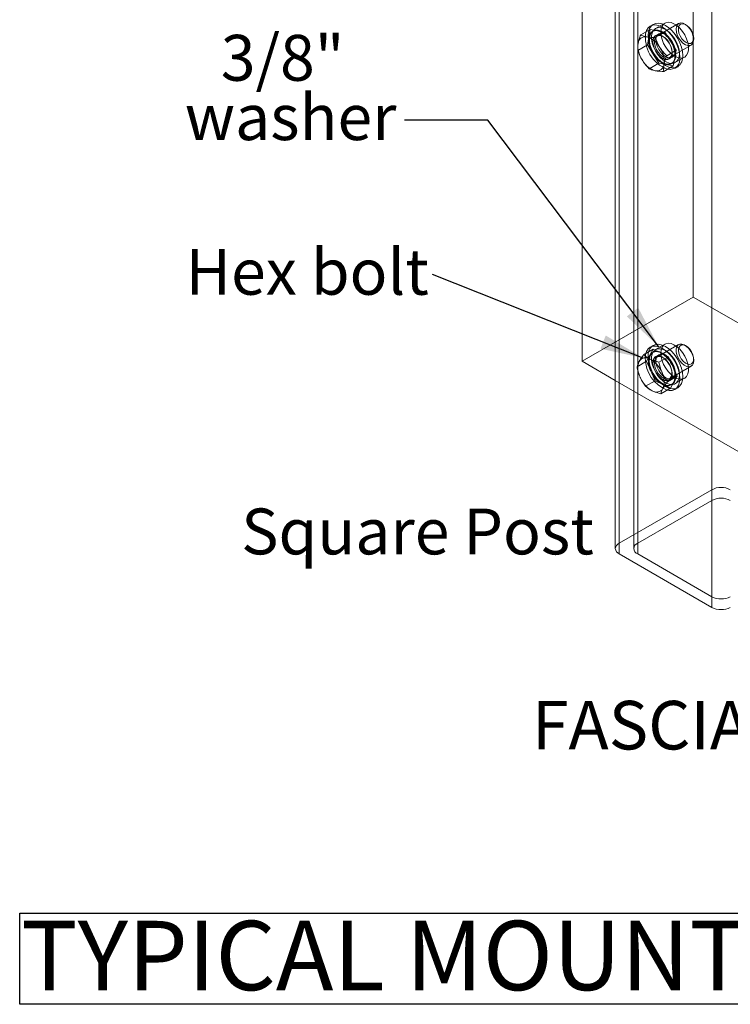
# Model space of a CAD drawing. Units: inches. Extents: x 0.03 to 2.74, y 0.01 to 1.91.
# Drawn here: x 2.01 to 2.19, y 0.95 to 1.19 of the extents above; entities that cross this region are included whole.
import ezdxf
from ezdxf.lldxf.tags import DXFTag

# ---------------------------------------------------------------- set-up
doc = ezdxf.new("R2010")
doc.units = ezdxf.units.IN
doc.header["$MEASUREMENT"] = 0
doc.layers.add('SLD-0_0', color=7, linetype='Continuous')
doc.styles.add('SLDTEXTSTYLE0', font='TXT', dxfattribs={"width": 0.75})
tags = doc.linetypes.add('HIDDEN', pattern=[0.0062499999999999995, 0.004166666666666667, -0.002083333333333333]).pattern_tags.tags
tags[6:7] = [DXFTag(74, 4), DXFTag(75, 0), DXFTag(340, '0'), DXFTag(46, 1.0), DXFTag(50, 0.0), DXFTag(44, 0.0), DXFTag(45, 0.0)]
tags[4:5] = [DXFTag(74, 4), DXFTag(75, 0), DXFTag(340, '0'), DXFTag(46, 1.0), DXFTag(50, 0.0), DXFTag(44, 0.0), DXFTag(45, 0.0)]
doc.dimstyles.new('SLDDIMSTYLE0', dxfattribs={"dimtxt": 0.18, "dimasz": 0.01083333333333333, "dimexe": 0, "dimexo": 0.0625, "dimgap": 0, "dimtad": 0, "dimtih": 1, "dimtoh": 1, "dimdec": 0, "dimrnd": 1e-09, "dimzin": 0, "dimdsep": 46, "dimtxsty": 'Standard', "dimsah": 1, "dimcen": 0.09, "dimadec": 0, "dimazin": 0, "dimtfac": 0.01083333333333333, "dimtdec": 0, "dimtofl": 0, "dimtmove": 0, "dimatfit": 3, "dimfxl": 1, "dimfrac": 2, "dimtolj": 1, "dimtzin": 0, "dimarcsym": 0})

# ---------------------------------------------------------------- blocks, each defined once
blk = doc.blocks.new('SW_NOTE_0')
at = {"layer": 'SLD-0_0', "color": 0}
for p, q in [((-0.0003429570815101335, 0.001483589994888678), (-0.0003429570815101335, 0.02429156787465907)), ((-0.0003429570815101335, 0.02429156787465907), (0.3254017526372615, 0.02429156787465907)), ((0.3254017526372615, 0.02429156787465907), (0.3254017526372615, 0.001483589994888678)), ((0.3254017526372615, 0.001483589994888678), (-0.0003429570815101335, 0.001483589994888678))]:
    blk.add_line(p, q, dxfattribs=at)
at = {"layer": 'SLD-0_0', "color": 0, "insert": (0, 0.02237964825993), "char_height": 0.01736111111111111, "attachment_point": 1, "style": 'SLDTEXTSTYLE0'}
blk.add_mtext('TYPICAL MOUNTING OPTIONS', dxfattribs=at)
blk = doc.blocks.new('SW_NOTE_39')
at = {"layer": 'SLD-0_0', "color": 0, "char_height": 0.01148293963254593, "attachment_point": 2, "style": 'SLDTEXTSTYLE0'}
for s, insert in [('3/8"', (-0.03054550152224777, 0.02133795724417295)), ('washer', (-0.02853598848964715, 0.006489878076006095))]:
    blk.add_mtext(s, dxfattribs=dict(at, insert=insert))
blk = doc.blocks.new('SW_NOTE_40')
at = {"layer": 'SLD-0_0', "color": 0, "insert": (-0.06187354588186331, 0.0063763239375682), "char_height": 0.01148293963254593, "attachment_point": 1, "style": 'SLDTEXTSTYLE0'}
blk.add_mtext('Hex bolt', dxfattribs=at)

msp = doc.modelspace()

# ---------------------------------------------------------------- linework, layer by layer
at = {"color": 7, "linetype": 'HIDDEN', "lineweight": 0}
for p, q in [((2.185374590259054, 1.37123806230824), (2.185374590259054, 1.076554698438711)), ((2.162175548881543, 1.063162176919309), (2.162175548881543, 1.357845540788838)), ((2.165854421399783, 1.356506288636898), (2.165854421399783, 1.061822924767369)), ((2.166815357157045, 1.060483672615429), (2.166815357157045, 1.355167036484958)), ((2.166815357157045, 1.355167036484958), (2.166815357157045, 1.063162176919309)), ((2.185374590259054, 1.344453019269437), (2.185374590259054, 1.049769655399908)), ((2.185374590259054, 1.07387619413483), (2.185374590259054, 1.344453019269437)), ((2.180734781983552, 1.124767775908556), (2.180734781983552, 1.33908294963185)), ((2.173634543755698, 1.193335699072821), (2.171314639617946, 1.191996446920881)), ((2.177070520137307, 1.193245159991838), (2.171647011125606, 1.190114234882998)), ((2.178925475597523, 1.192921488207781), (2.178633252296858, 1.193090239973341)), ((2.16960680976356, 1.189819361449731), (2.169976795418383, 1.191771904608213)), ((2.170691131084463, 1.191361776679563), (2.170514354389167, 1.191259725665585)), ((2.172083540380923, 1.190664527417175), (2.171341078260677, 1.190235913158468)), ((2.169236824108738, 1.18786681829125), (2.16960680976356, 1.189819361449731)), ((2.180842601848259, 1.189263119622175), (2.180842601848259, 1.189600568308395)), ((2.169236824108738, 1.18786681829125), (2.166845600018928, 1.186486394007359)), ((2.170676341776925, 1.185582731067194), (2.169236824108738, 1.18786681829125)), ((2.172115859445111, 1.183298643843139), (2.170676341776925, 1.185582731067194)), ((2.174771757165094, 1.184701429493118), (2.180195266176794, 1.187832354601958)), ((2.172115859445111, 1.183298643843139), (2.169724635355301, 1.181918219559248)), ((2.173925362768121, 1.182967099777565), (2.172115859445111, 1.183298643843139)), ((2.174724136639429, 1.184375649189692), (2.175466598759675, 1.184804263448399)), ((2.175197307120346, 1.183147734654619), (2.175374083815643, 1.183249785668597)), ((2.176235499522651, 1.183472343944693), (2.178555403660403, 1.184811596096633)), ((2.17573486609113, 1.182635555711991), (2.173925362768121, 1.182967099777565)), ((2.180734781983552, 1.124767775908556), (2.152895932330539, 1.108696750085274)), ((2.254971714391589, 1.081911707046471), (2.180734781983552, 1.124767775908556)), ((2.169875205460838, 1.110222713320115), (2.170708407799771, 1.111728907021019)), ((2.173634543755698, 1.112967508926586), (2.171314639617946, 1.111628256774646)), ((2.177070520137307, 1.112876969845602), (2.171647011125606, 1.109746044736762)), ((2.178925475597523, 1.112553298061545), (2.178633252296858, 1.112722049827106)), ((2.169042003121905, 1.108716519619212), (2.169875205460838, 1.110222713320115)), ((2.170691131084463, 1.110993586533328), (2.170514354389167, 1.11089153551935)), ((2.172083540380923, 1.11029633727094), (2.171341078260677, 1.109867723012233)), ((2.180842601848259, 1.10889492947594), (2.180842601848259, 1.10923237816216)), ((2.169042003121905, 1.108716519619212), (2.166650779032095, 1.107336095335321)), ((2.170115714599398, 1.106269836115636), (2.169042003121905, 1.108716519619212)), ((2.174771757165094, 1.104333239346883), (2.180195266176794, 1.107464164455723)), ((2.171189426076891, 1.103823152612059), (2.170115714599398, 1.106269836115636)), ((2.174724136639429, 1.104007459043457), (2.175466598759675, 1.104436073302164)), ((2.176235499522651, 1.103104153798458), (2.178555403660403, 1.104443405950398)), ((2.161214613124281, 1.103894477882284), (2.21417437566933, 1.073321457730059)), ((2.171189426076891, 1.103823152612059), (2.168798201987081, 1.102442728328169)), ((2.173096339893317, 1.102882662809387), (2.171189426076891, 1.103823152612059)), ((2.175003253709742, 1.101942173006715), (2.173096339893317, 1.102882662809387)), ((2.175197307120346, 1.102779544508384), (2.175374083815643, 1.102881595522362)), ((2.185374590259054, 1.076554698438711), (2.162175548881543, 1.063162176919309)), ((2.185374590259054, 1.07387619413483), (2.166815357157045, 1.063162176919309)), ((2.166815357157045, 1.060483672615429), (2.185374590259054, 1.049769655399908))]:
    msp.add_line(p, q, dxfattribs=at)
at = {"color": 7, "linetype": 'Continuous', "lineweight": 15}
for p, q in [((2.161214613124281, 1.356506288636898), (2.161214613124281, 1.061822924767369)), ((2.162175548881543, 1.355167036484958), (2.162175548881543, 1.060483672615429)), ((2.185374590259054, 1.047091151096028), (2.185374590259054, 1.341774514965557)), ((2.152895932330539, 1.108696750085274), (2.152895932330539, 1.312297906593047)), ((2.170716984779653, 1.193031727641016), (2.169974522659408, 1.192603113382309)), ((2.169976795418383, 1.191771904608213), (2.167585571328573, 1.190391480324323)), ((2.169976795418383, 1.191771904608213), (2.171786298741392, 1.19144036054264)), ((2.173595802064401, 1.191108816477066), (2.171204577974592, 1.189728392193176)), ((2.171786298741392, 1.19144036054264), (2.173595802064401, 1.191108816477066)), ((2.173595802064401, 1.191108816477066), (2.175035319732588, 1.188824729253011)), ((2.175035319732588, 1.188824729253011), (2.176474837400775, 1.186540642028955)), ((2.176474837400775, 1.186540642028955), (2.174083613310965, 1.185160217745065)), ((2.176474837400775, 1.186540642028955), (2.176104851745952, 1.184588098870473)), ((2.176104851745952, 1.184588098870473), (2.17573486609113, 1.182635555711991)), ((2.17573486609113, 1.182635555711991), (2.17334364200132, 1.181255131428101)), ((2.176090692240698, 1.182008448965852), (2.176833154360944, 1.182437063224558)), ((2.170708407799771, 1.111728907021019), (2.168317183709961, 1.110348482737129)), ((2.170716984779653, 1.11266353749478), (2.169974522659408, 1.112234923236073)), ((2.170708407799771, 1.111728907021019), (2.172615321616196, 1.110788417218347)), ((2.174522235432621, 1.109847927415675), (2.172131011342811, 1.108467503131785)), ((2.172615321616196, 1.110788417218347), (2.174522235432621, 1.109847927415675)), ((2.174522235432621, 1.109847927415675), (2.175595946910115, 1.107401243912099)), ((2.152895932330539, 1.108696750085274), (2.161214613124281, 1.103894477882284)), ((2.175595946910115, 1.107401243912099), (2.176669658387608, 1.104954560408523)), ((2.176669658387608, 1.104954560408523), (2.174278434297797, 1.103574136124632)), ((2.176669658387608, 1.104954560408523), (2.175836456048675, 1.103448366707619)), ((2.175003253709742, 1.101942173006715), (2.172612029619932, 1.100561748722825)), ((2.175836456048675, 1.103448366707619), (2.175003253709742, 1.101942173006715)), ((2.176090692240698, 1.101640258819616), (2.176833154360944, 1.102068873078323)), ((2.162175548881543, 1.060483672615429), (2.185374590259054, 1.047091151096028))]:
    msp.add_line(p, q, dxfattribs=at)
at = {"color": 7, "linetype": 'Continuous', "lineweight": 15, "flags": 128}
for points in [[(2.177357743928311, 1.184808933032089), (2.177274637643663, 1.185831289436419), (2.177028512517634, 1.186910309731322), (2.176628827000786, 1.188004527771988), (2.176090940783386, 1.189071893372758), (2.17543552453112, 1.19007138827218), (2.174687765523, 1.190964602441792), (2.17387639971836, 1.191717210161977), (2.173032607450053, 1.192300289140115), (2.172188815181746, 1.19269143197807), (2.171377449377106, 1.192875607275935), (2.170629690368986, 1.192845737280301), (2.169974274116719, 1.192602969878348), (2.16943638789932, 1.192156634485188), (2.169036702382473, 1.191523883519672), (2.168894354615567, 1.191147024833688)], [(2.178100206048557, 1.185237547290796), (2.178017099763909, 1.186259903695126), (2.177770974637879, 1.187338923990029), (2.177371289121032, 1.188433142030695), (2.176833402903632, 1.189500507631465), (2.176177986651366, 1.190500002530887), (2.175430227643246, 1.191393216700499), (2.174618861838606, 1.192145824420684), (2.173775069570299, 1.192728903398822), (2.172931277301992, 1.193120046236777), (2.172119911497352, 1.193304221534643), (2.171372152489231, 1.193274351539008), (2.170716984779653, 1.193031727641016)], [(2.171196925413088, 1.191548347760415), (2.171292476475606, 1.191563973293513), (2.171963075436689, 1.191542411556618)], [(2.171963075436689, 1.191542411556618), (2.172687305198898, 1.191308407481713), (2.172800396213056, 1.191254553755568)], [(2.168860252003148, 1.11066198938961), (2.169036702382473, 1.111155693373436), (2.16943638789932, 1.111788444338953), (2.169974274116719, 1.112234779732113), (2.170629690368986, 1.112477547134066), (2.171377449377106, 1.1125074171297), (2.172188815181746, 1.112323241831835), (2.173032607450053, 1.111932098993879), (2.17387639971836, 1.111349020015742), (2.174687765523, 1.110596412295557), (2.17543552453112, 1.109703198125945), (2.176090940783386, 1.108703703226523), (2.176628827000786, 1.107636337625753), (2.177028512517634, 1.106542119585087), (2.177274637643663, 1.105463099290183), (2.177357743928311, 1.104440742885854), (2.177274637643663, 1.103514338955372), (2.177028512517634, 1.102719488682254), (2.176628827000786, 1.102086737716737), (2.176090940783386, 1.101640402323577), (2.17543552453112, 1.101397634921624), (2.174687765523, 1.101367764925989), (2.174171339499535, 1.101461919155653)], [(2.170716984779653, 1.11266353749478), (2.171372152489232, 1.112906161392773), (2.172119911497352, 1.112936031388407), (2.172931277301992, 1.112751856090542), (2.173775069570299, 1.112360713252586), (2.174618861838606, 1.111777634274449), (2.175430227643246, 1.111025026554264), (2.176177986651366, 1.110131812384652), (2.176833402903632, 1.10913231748523), (2.177371289121032, 1.10806495188446), (2.177770974637879, 1.106970733843794), (2.178017099763909, 1.105891713548891), (2.178100206048557, 1.104869357144561), (2.178017099763909, 1.103942953214079), (2.177770974637879, 1.10314810294096), (2.177371289121032, 1.102515351975444), (2.176833402903632, 1.102069016582284), (2.176833154360944, 1.102068873078323)]]:
    msp.add_lwpolyline(points, dxfattribs=at)
at = {"color": 7, "linetype": 'HIDDEN', "lineweight": 0, "flags": 128}
for points in [[(2.170716984779653, 1.193031727641016), (2.170716736236966, 1.193031584137055), (2.170178850019566, 1.192585248743895), (2.169779164502719, 1.191952497778378), (2.169533039376689, 1.19115764750526), (2.169449933092041, 1.190231243574778), (2.169533039376689, 1.189208887170448), (2.169779164502719, 1.188129866875544), (2.170178850019566, 1.187035648834879), (2.170716736236966, 1.185968283234109), (2.171372152489232, 1.184968788334687), (2.172119911497352, 1.184075574165075), (2.172931277301992, 1.18332296644489), (2.173775069570299, 1.182739887466753), (2.174618861838606, 1.182348744628797), (2.175430227643246, 1.182164569330932), (2.176177986651366, 1.182194439326566), (2.176833154360944, 1.182437063224558)], [(2.172615117501423, 1.191082525812637), (2.172696474605743, 1.191899398616758), (2.172936741750926, 1.192584142443217), (2.173324684312302, 1.193104739431728), (2.173842162526867, 1.19343684704571), (2.174464979688445, 1.193564936302245), (2.175164013558771, 1.193483017890057), (2.175906578090989, 1.193194922223055), (2.176657951792874, 1.192714120334433), (2.177383001265219, 1.192063093986129), (2.17804782400053, 1.191272284446627), (2.178621333626602, 1.190378669091072), (2.179076713470729, 1.189424032380307), (2.17939267047752, 1.188453012065926), (2.179554430848497, 1.187511011978617), (2.179554430848497, 1.186642078995505), (2.17939267047752, 1.18588684345713), (2.179076713470729, 1.185280619337884), (2.178621333626602, 1.184851753003812), (2.17804782400053, 1.184620297768045), (2.177383001265219, 1.184597076220163), (2.176657951792874, 1.184783174173936), (2.175906578090989, 1.18516988989588), (2.175164013558771, 1.185739140988638), (2.174464979688445, 1.186464309903792), (2.173842162526867, 1.187311488548836), (2.173324684312302, 1.188241063791899), (2.172936741750926, 1.189209569727764), (2.172696474605743, 1.190171720095288), (2.172615117501423, 1.191082525812637)], [(2.179346548859918, 1.187711824212465), (2.179884308774378, 1.187713275259971), (2.180329256917347, 1.187924279384435), (2.180648393520563, 1.188329187375226), (2.180818049682117, 1.188897969058998), (2.180825642780633, 1.189588440500268), (2.18067060967073, 1.190349392590934), (2.180364448448941, 1.191124388995556), (2.17992986569249, 1.191855951776175), (2.17939909241634, 1.192489824268029), (2.178811493646257, 1.192978995048173), (2.178210648894932, 1.193287184557649), (2.17764112006889, 1.193391535790413), (2.177145146515736, 1.193284309492907), (2.176759512324982, 1.192973458149088), (2.176512818220394, 1.192482036181078), (2.176423360375161, 1.191846490108137), (2.17649777346842, 1.191113955475066), (2.176730538621463, 1.190338761024477), (2.177104392707717, 1.189578399382492), (2.177591608679875, 1.188889263093673), (2.178156051958144, 1.188322462243973), (2.178755860366733, 1.187920033859473), (2.179346548859918, 1.187711824212465)], [(2.179544426801843, 1.188254457571542), (2.180051802480016, 1.188265434377794), (2.180459071381508, 1.18849339780004), (2.180730045877152, 1.188918092287815), (2.180840648693859, 1.189501781872138), (2.18078105228599, 1.190192603171963), (2.18055655205592, 1.19092917368318), (2.180187095834294, 1.191646045883482), (2.179705511427735, 1.19227952253193), (2.179154589724163, 1.192773316448343), (2.178583282534623, 1.193083551876268), (2.178042353010043, 1.19318266303649), (2.177579865112514, 1.193061843467479), (2.177236912921326, 1.192731828518151), (2.177043969243686, 1.192221941465), (2.177018177972073, 1.191577488010301), (2.177161830774152, 1.190855730671641), (2.177462163468048, 1.190120800755941), (2.177892490175921, 1.189438000011396), (2.178414574481319, 1.188867998280582), (2.178982026902577, 1.188461442718693), (2.179544426801843, 1.188254457571542)], [(2.17596116324468, 1.18382980460567), (2.175822912866997, 1.1836354104154), (2.175356079952369, 1.183239550851281), (2.1747727384245, 1.183047589054647), (2.174102139463417, 1.183069150791543), (2.173377909701208, 1.183303154866447), (2.172636365042269, 1.183737867337927), (2.17191468963222, 1.184351489907463), (2.171249071289576, 1.185113252977154), (2.170672886897417, 1.185984958565838), (2.170215028747101, 1.186922895715375), (2.169898455758136, 1.187880032340602), (2.169739042222081, 1.188808373614475), (2.169744781799288, 1.189661368629107), (2.169915386683388, 1.190396244652667), (2.170242302033109, 1.19097615193276), (2.170709134947737, 1.191372011496879), (2.171196925413088, 1.191548347760415)], [(2.177254925776926, 1.185725517204877), (2.177173568672606, 1.186636322922227), (2.176933301527423, 1.18759847328975), (2.176545358966047, 1.188566979225615), (2.176027880751482, 1.189496554468678), (2.175405063589904, 1.190343733113722), (2.174706029719578, 1.191068902028876), (2.17396346518736, 1.191638153121635), (2.173212091485474, 1.192024868843578), (2.17248704201313, 1.192210966797351), (2.171822219277819, 1.192187745249469), (2.171248709651747, 1.191956290013702), (2.17079332980762, 1.19152742367963), (2.170477372800829, 1.190921199560384), (2.170315612429852, 1.190165964022009), (2.170315612429852, 1.189297031038898), (2.170477372800829, 1.188355030951589), (2.17079332980762, 1.187384010637207), (2.171248709651747, 1.186429373926443), (2.171822219277819, 1.185535758570887), (2.17248704201313, 1.184744949031385), (2.173212091485474, 1.184093922683081), (2.17396346518736, 1.183613120794459), (2.174706029719578, 1.183325025127457), (2.175405063589904, 1.18324310671527), (2.176027880751482, 1.183371195971804), (2.176545358966047, 1.183703303585786), (2.176933301527423, 1.184223900574297), (2.177173568672606, 1.184908644400757), (2.177254925776926, 1.185725517204877)], [(2.176167447513313, 1.18635330504362), (2.176085929211701, 1.187115385750511), (2.175846929644403, 1.187919650944286), (2.175466736236966, 1.188711291281102), (2.174971258541806, 1.189436357780252), (2.174394262545034, 1.190045438358049), (2.173775069570299, 1.190497025179667), (2.173155876595564, 1.190760343349497), (2.172578880598791, 1.190817448169419), (2.172083402903632, 1.190664448040325), (2.171703209496195, 1.190311769668168), (2.171464209928897, 1.189783447501182), (2.171382691627285, 1.189115485821954), (2.171464209928897, 1.188353405115063), (2.171703209496195, 1.187549139921288), (2.172083402903632, 1.186757499584472), (2.172578880598791, 1.186032433085322), (2.173155876595564, 1.185423352507526), (2.173775069570299, 1.184971765685907), (2.174394262545034, 1.184708447516077), (2.174971258541806, 1.184651342696155), (2.175466736236966, 1.184804342825249), (2.175846929644403, 1.185157021197406), (2.176085929211701, 1.185685343364392), (2.176167447513313, 1.18635330504362)], [(2.172800396213056, 1.191254553755568), (2.173428849857837, 1.190873695010233), (2.174098654702779, 1.190310938609859)], [(2.175424985393067, 1.185924690784913), (2.175343467091455, 1.186686771491804), (2.175104467524157, 1.187491036685579), (2.174724274116719, 1.188282677022395), (2.174228796421561, 1.189007743521546), (2.173651800424789, 1.189616824099342), (2.173032607450053, 1.19006841092096), (2.172413414475318, 1.19033172909079), (2.171836418478546, 1.190388833910712), (2.171340940783386, 1.190235833781618), (2.170960747375949, 1.189883155409461), (2.170721747808651, 1.189354833242475), (2.170640229507038, 1.188686871563247), (2.170721747808651, 1.187924790856357), (2.170960747375949, 1.187120525662581), (2.171340940783386, 1.186328885325765), (2.171836418478546, 1.185603818826615), (2.172413414475318, 1.184994738248819), (2.173032607450053, 1.1845431514272), (2.173651800424789, 1.18427983325737), (2.174228796421561, 1.184222728437448), (2.17472427411672, 1.184375728566542), (2.175104467524157, 1.184728406938699), (2.175343467091455, 1.185256729105685), (2.175424985393067, 1.185924690784913)], [(2.172261859290956, 1.190358868905268), (2.171703554015083, 1.190361944209326), (2.171235821534438, 1.19015674705308), (2.170890537044614, 1.189757261283625), (2.170691231112981, 1.189190711195966), (2.170651486109413, 1.18849570624231), (2.17077401059022, 1.187719609861698), (2.171050454714517, 1.186915311739909), (2.171461979272078, 1.186137623464778), (2.171980539544383, 1.185439543207064), (2.172570796505835, 1.184868643982698), (2.173192525119956, 1.184463831630365), (2.17380335560915, 1.184252693442892), (2.174361660885023, 1.184249618138834), (2.174829393365667, 1.18445481529508), (2.175174677855492, 1.184854301064536), (2.175373983787125, 1.185420851152194), (2.175413728790693, 1.186115856105851), (2.175291204309886, 1.186891952486463), (2.17501476018559, 1.187696250608251), (2.174603235628028, 1.188473938883382), (2.174084675355723, 1.189172019141097), (2.173494418394271, 1.189742918365463), (2.17287268978015, 1.190147730717795), (2.172261859290956, 1.190358868905268)], [(2.172495728442482, 1.190234765272491), (2.173086416935667, 1.190026555625483), (2.173686225344256, 1.189624127240983), (2.174250668622526, 1.189057326391283), (2.174737884594683, 1.188368190102464), (2.175111738680937, 1.187607828460479), (2.17534450383398, 1.18683263400989), (2.17541891692724, 1.186100099376819), (2.175329459082006, 1.185464553303878), (2.175082764977418, 1.184973131335868), (2.174697130786664, 1.184662279992049), (2.17420115723351, 1.184555053694543), (2.173631628407468, 1.184659404927307), (2.173030783656144, 1.184967594436783), (2.172443184886061, 1.185456765216927), (2.17191241160991, 1.186090637708781), (2.17147782885346, 1.1868222004894), (2.17117166763167, 1.187597196894022), (2.171016634521767, 1.188358148984688), (2.171024227620283, 1.189048620425958), (2.171193883781837, 1.18961740210973), (2.171513020385053, 1.190022310100521), (2.171957968528022, 1.190233314224985), (2.172495728442482, 1.190234765272491)], [(2.177254925776926, 1.105357327058642), (2.177173568672606, 1.106268132775991), (2.176933301527423, 1.107230283143515), (2.176545358966047, 1.10819878907938), (2.176027880751482, 1.109128364322443), (2.175405063589904, 1.109975542967487), (2.174706029719578, 1.110700711882641), (2.17396346518736, 1.1112699629754), (2.173212091485474, 1.111656678697343), (2.17248704201313, 1.111842776651116), (2.171822219277819, 1.111819555103234), (2.171248709651747, 1.111588099867467), (2.17079332980762, 1.111159233533395), (2.170477372800829, 1.110553009414148), (2.170315612429852, 1.109797773875774), (2.170315612429852, 1.108928840892662), (2.170477372800829, 1.107986840805353), (2.17079332980762, 1.107015820490972), (2.171248709651747, 1.106061183780207), (2.171822219277819, 1.105167568424652), (2.17248704201313, 1.10437675888515), (2.173212091485474, 1.103725732536846), (2.17396346518736, 1.103244930648224), (2.174706029719578, 1.102956834981222), (2.175405063589904, 1.102874916569034), (2.176027880751482, 1.103003005825569), (2.176545358966047, 1.103335113439551), (2.176933301527423, 1.103855710428062), (2.177173568672606, 1.104540454254521), (2.177254925776926, 1.105357327058642)], [(2.172615117501423, 1.110714335666402), (2.172696474605743, 1.111531208470522), (2.172936741750926, 1.112215952296982), (2.173324684312302, 1.112736549285493), (2.173842162526867, 1.113068656899475), (2.174464979688445, 1.113196746156009), (2.175164013558771, 1.113114827743822), (2.175906578090989, 1.11282673207682), (2.176657951792874, 1.112345930188197), (2.177383001265219, 1.111694903839894), (2.17804782400053, 1.110904094300392), (2.178621333626602, 1.110010478944836), (2.179076713470729, 1.109055842234072), (2.17939267047752, 1.10808482191969), (2.179554430848497, 1.107142821832381), (2.179554430848497, 1.106273888849269), (2.17939267047752, 1.105518653310895), (2.179076713470729, 1.104912429191649), (2.178621333626602, 1.104483562857577), (2.17804782400053, 1.10425210762181), (2.177383001265219, 1.104228886073928), (2.176657951792874, 1.104414984027701), (2.175906578090989, 1.104801699749644), (2.175164013558771, 1.105370950842403), (2.174464979688445, 1.106096119757557), (2.173842162526867, 1.106943298402601), (2.173324684312302, 1.107872873645664), (2.172936741750926, 1.108841379581529), (2.172696474605743, 1.109803529949053), (2.172615117501423, 1.110714335666402)], [(2.178472411080609, 1.112808163150094), (2.177883764261534, 1.113003609605974), (2.177350676905602, 1.112988942263251), (2.176912685663291, 1.112765248931635), (2.176602274341367, 1.112349119922204), (2.176442464727539, 1.111771417619924), (2.176445109169785, 1.111074987561742), (2.17661001154192, 1.110311480779118), (2.176924941789382, 1.109537523077309), (2.177366542976426, 1.108810515358436), (2.177902063563201, 1.108184376459171), (2.178491786437629, 1.107705544237275), (2.179091974551915, 1.107409531488136), (2.179658114699302, 1.107318292123188), (2.180148218854977, 1.107438592948739), (2.180525938235791, 1.107761511802896), (2.18076325912322, 1.108263099271501), (2.180842580512713, 1.10890615490662), (2.180758019499684, 1.109642986213577), (2.180515847587627, 1.110418945785117), (2.180134025559399, 1.111176484249595), (2.179640871408112, 1.11185941844461), (2.179072960121137, 1.112417098265134), (2.178472411080609, 1.112808163150094)], [(2.17878590831281, 1.112628021462345), (2.178228412794936, 1.112804347672894), (2.177732826675716, 1.112761642824207), (2.177343184956684, 1.112503701429497), (2.177094109014493, 1.112053442713642), (2.177007730339656, 1.111450874139472), (2.177091724056502, 1.110749536569132), (2.177338626954685, 1.110011746923516), (2.177726500628189, 1.109303061050372), (2.178220880798967, 1.108686448799547), (2.178777839619293, 1.108216698875484), (2.179347888853807, 1.107935550620401), (2.179880377126404, 1.10786798529056), (2.180327990517277, 1.108020006362023), (2.180650956612327, 1.108378106095458), (2.180820578456697, 1.108910465758052), (2.18082178440514, 1.109569782857564), (2.180654467303846, 1.110297474176337), (2.180333494011523, 1.111028881147275), (2.179887384413762, 1.111699015051286), (2.179355777306045, 1.112248331550163), (2.17878590831281, 1.112628021462345)], [(2.168707470971795, 1.109434439169836), (2.168790577256443, 1.110360843100318), (2.168860252003148, 1.11066198938961)], [(2.176833154360944, 1.102068873078323), (2.176177986651366, 1.101826249180331), (2.175430227643246, 1.101796379184697), (2.174618861838606, 1.101980554482562), (2.173775069570299, 1.102371697320518), (2.172931277301992, 1.102954776298655), (2.172119911497352, 1.10370738401884), (2.171372152489231, 1.104600598188452), (2.170716736236965, 1.105600093087874), (2.170178850019566, 1.106667458688644), (2.169779164502719, 1.107761676729309), (2.169533039376689, 1.108840697024213), (2.169449933092041, 1.109863053428543)], [(2.173273116588613, 1.102984713823365), (2.172532128445706, 1.103446301995881), (2.171816236409895, 1.104082957978813), (2.171161338297161, 1.104862757182733), (2.170600273433492, 1.105746597219399), (2.170161175953956, 1.106690158658777), (2.169866064039687, 1.107646127390328), (2.169729735834349, 1.108566567150074), (2.169759027403412, 1.109405323245039), (2.169952469945295, 1.110120336942282), (2.170300363443199, 1.110675754469385), (2.170785263064465, 1.111043724872319), (2.171382853917317, 1.111205796578568), (2.171779158013957, 1.111200813066811)], [(2.170640229507038, 1.108318681417012), (2.170721747808651, 1.10898664309624), (2.170960747375949, 1.109514965263226), (2.171340940783386, 1.109867643635383), (2.171836418478546, 1.110020643764477), (2.172413414475318, 1.109963538944555), (2.173032607450053, 1.109700220774725), (2.173651800424789, 1.109248633953106), (2.174228796421561, 1.10863955337531), (2.174724274116719, 1.10791448687616), (2.175104467524157, 1.107122846539344), (2.175343467091455, 1.106318581345568), (2.175424985393067, 1.105556500638678), (2.175343467091455, 1.10488853895945), (2.175104467524157, 1.104360216792464), (2.174724274116719, 1.104007538420307), (2.174228796421561, 1.103854538291213), (2.173651800424789, 1.103911643111135), (2.173032607450053, 1.104174961280965), (2.172413414475318, 1.104626548102583), (2.171836418478546, 1.10523562868038), (2.171340940783386, 1.10596069517953), (2.170960747375949, 1.106752335516346), (2.170721747808651, 1.107556600710121), (2.170640229507038, 1.108318681417012)], [(2.17320592809261, 1.10408898734846), (2.173816059099087, 1.10388222186257), (2.174372799170397, 1.103883674736057), (2.174838207390738, 1.104093246957994), (2.175180566959016, 1.10449665652779), (2.175376546636429, 1.105066411749931), (2.175412790731833, 1.105763684747591), (2.175286829270023, 1.106540957518279), (2.175007246316459, 1.107345260207176), (2.174593094987395, 1.108121780915206), (2.174072599011488, 1.108817601039379), (2.173481229329338, 1.10938530158813), (2.172859286807496, 1.10978619470723), (2.172249155801019, 1.10999296019312), (2.171692415729709, 1.109991507319633), (2.171227007509368, 1.109781935097696), (2.17088464794109, 1.109378525527899), (2.170688668263677, 1.108808770305759), (2.170652424168273, 1.108111497308099), (2.170778385630084, 1.107334224537411), (2.171057968583647, 1.106529921848514), (2.171472119912711, 1.105753401140483), (2.171992615888618, 1.10505758101631), (2.172583985570768, 1.10448988046756), (2.17320592809261, 1.10408898734846)], [(2.1710638343891, 1.108888661099849), (2.171079018179181, 1.108947109920984), (2.171316339066609, 1.10944869738959), (2.171694058447422, 1.109771616243747), (2.172184162603098, 1.109891917069297), (2.172750302750485, 1.10980067770435), (2.173350490864772, 1.109504664955211), (2.173940213739199, 1.109025832733315), (2.174475734325974, 1.108399693834049), (2.174917335513018, 1.107672686115177), (2.17523226576048, 1.106898728413367), (2.175397168132616, 1.106135221630744), (2.175399812574861, 1.105438791572562), (2.175240002961033, 1.104861089270281), (2.174929591639109, 1.104444960260851), (2.174491600396798, 1.104221266929235), (2.173958513040867, 1.104206599586512), (2.173594911968936, 1.104304528090472)], [(2.171382691627285, 1.108747295675719), (2.171464209928897, 1.109415257354947), (2.171703209496195, 1.109943579521933), (2.172083402903632, 1.11029625789409), (2.172578880598791, 1.110449258023184), (2.173155876595564, 1.110392153203262), (2.173775069570299, 1.110128835033432), (2.174394262545034, 1.109677248211813), (2.174971258541806, 1.109068167634017), (2.175466736236966, 1.108343101134867), (2.175846929644403, 1.107551460798051), (2.176085929211701, 1.106747195604275), (2.176167447513313, 1.105985114897385), (2.176085929211701, 1.105317153218157), (2.175846929644403, 1.104788831051171), (2.175466736236966, 1.104436152679014), (2.174971258541806, 1.10428315254992), (2.174394262545034, 1.104340257369842), (2.173775069570299, 1.104603575539672), (2.173155876595564, 1.10505516236129), (2.172578880598791, 1.105664242939087), (2.172083402903632, 1.106389309438237), (2.171703209496195, 1.107180949775053), (2.171464209928897, 1.107985214968828), (2.171382691627285, 1.108747295675719)], [(2.173828778947777, 1.110189940120694), (2.174248978490211, 1.109792224076877), (2.174866836074779, 1.109062680425061)]]:
    msp.add_lwpolyline(points, dxfattribs=at)
at = {"color": 7, "linetype": 'HIDDEN', "lineweight": 0}
for centre, radius, start, end in [((2.177187511947747, 1.189704356485488), 0.008417704586120407, 170.1316440249765, 249.8629794423258), ((2.171411216799914, 1.1896689726454), 0.001810663288772934, 78.04451459437199, 175.2356787056366), ((2.17023514894444, 1.186187880757923), 0.005476733477304941, 28.78104384032628, 73.54720117358421), ((2.175839557179348, 1.189139494501131), 0.006269717650485812, 173.7747989821377, 214.5616344604052), ((2.169872104330162, 1.185267965819073), 0.006269717650488498, 353.7747989821427, 34.56163446038992), ((2.175476512565069, 1.188219579562276), 0.00547673347729939, 208.7810438402961, 253.5472011735922), ((2.170243911326197, 1.185249698778927), 0.006107221684422806, 4.891317885838196, 19.60072657541092), ((2.174300444709599, 1.184738487674804), 0.001810663288772892, 258.0445145943439, 355.2356787056502), ((2.172359543077248, 1.110233503402754), 0.002933097927006426, 124.0563508487949, 187.2558295445789), ((2.177386115575557, 1.109523683948171), 0.008679103455361579, 180.5891667592387, 248.2594546057534), ((2.17427166094344, 1.10850645618691), 0.004719571946456338, 158.6756731671285, 208.2879590498155), ((2.171514334242381, 1.109202259803426), 0.00193082069136618, 55.23461941903258, 148.0953215329196), ((2.169219686019575, 1.104795321918078), 0.006888216923351374, 22.22940465953681, 60.46448689070675), ((2.175477217712451, 1.10833464161672), 0.00444802090221234, 172.8449904905804, 244.9645924563472), ((2.171440000566073, 1.105164623840824), 0.004719571946456363, 338.6756731671268, 28.28795904981465), ((2.17649197548994, 1.108875758109658), 0.006888216923354041, 202.2294046595409, 240.4644868906946), ((2.172081940513484, 1.105070405038549), 0.004264108292215098, 348.3812095096359, 10.67153137530903), ((2.174197327267132, 1.104468820224309), 0.001930820691366886, 235.2346194190376, 328.095321532898), ((2.174394275658468, 1.104715790900604), 0.002062431940031073, 237.0702583517833, 306.4645587653231), ((2.187694494396805, 1.072077299866024), 0.005042722794984309, 62.60967223659323, 117.3903277634068), ((2.187694494396805, 1.069398795562143), 0.005042722794984703, 62.60967223659555, 117.3903277634045), ((2.16285653262064, 1.061659189935023), 0.001650063249650564, 114.374658293554, 174.3052007488188), ((2.167323647927373, 1.061822924767369), 0.001432464950243754, 110.783420799472, 249.2165792005288), ((2.187694494396805, 1.054247053972597), 0.005042722794986083, 242.6096722366045, 297.3903277633971)]:
    msp.add_arc(centre, radius, start, end, dxfattribs=at)
at = {"color": 7, "linetype": 'Continuous', "lineweight": 15}
for centre, radius, start, end in [((2.173152551410842, 1.187588319088668), 0.006269717650488132, 173.7747989821419, 214.561634460393), ((2.168724211031405, 1.188117797232937), 0.001810663288773358, 78.04451459437199, 175.2356787056448), ((2.167548143175929, 1.184636705345458), 0.00547673347730844, 28.78104384033749, 73.54720117356604), ((2.168648016737185, 1.184771217063041), 0.007771613027438435, 18.97693784295483, 45.46440714201106), ((2.167185098561654, 1.183716790406611), 0.006269717650486803, 353.7747989821293, 34.5616344603868), ((2.173207184417448, 1.18535680997398), 0.003148991072659327, 330.9928392147606, 7.54773638488371), ((2.172789506796564, 1.186668404149817), 0.005476733477305169, 208.7810438403187, 253.5472011735761), ((2.17161343894109, 1.183187312262341), 0.001810663288772925, 258.0445145943728, 355.2356787056514), ((2.174784158801621, 1.184365462979065), 0.00261151413786142, 259.0831466329484, 9.776968987201098), ((2.175103027745378, 1.184906716747528), 0.00301538167226113, 305.0133328796134, 6.298847513759215), ((2.168827328473872, 1.107651084390963), 0.001930820691366521, 55.23461941902927, 148.0953215329014), ((2.166532680251062, 1.103244146505612), 0.006888216923356269, 22.22940465954474, 60.46448689068737), ((2.171149975744454, 1.107341781911096), 0.003909986162255487, 46.75508588514201, 80.73988828205651), ((2.171584655174929, 1.106955280774447), 0.004719571946454488, 158.6756731671161, 208.2879590498306), ((2.168854889395357, 1.104514658890023), 0.007538435033837184, 10.28051704302312, 37.10740762774844), ((2.17380496972143, 1.107324582697193), 0.006888216923352855, 202.2294046595368, 240.4644868906933), ((2.168752994797566, 1.103613448428361), 0.00471957194645506, 338.6756731671189, 28.28795904981994), ((2.174209437561195, 1.104591336228655), 0.002084120125359378, 312.5963783007557, 349.5022835933052), ((2.171510321498622, 1.102917644811845), 0.001930820691366533, 235.2346194190447, 328.0953215329035), ((2.16285653262064, 1.061986659599715), 0.001650063249650766, 185.6947992511897, 245.6253417064499), ((2.187694494396805, 1.051568549668716), 0.005042722794985492, 242.609672236601, 297.3903277634006)]:
    msp.add_arc(centre, radius, start, end, dxfattribs=at)
for points, knots in [([(2.166919803995051, 1.188268186037268), (2.166911326471598, 1.188222057720086), (2.16679059668896, 1.187565136894401), (2.166819099057724, 1.187006139328511), (2.166845600018928, 1.186486394007359)], [0, 0, 0, 0, 0.0702189904457055, 1, 1, 1, 1]), ([(2.167585571328573, 1.190391480324323), (2.167442813639585, 1.190026654130021), (2.167154680842232, 1.18929031276265), (2.166998568987941, 1.188610952066459), (2.166919803995051, 1.188268186037268)], [0, 0, 0, 0, 0.4954579634770078, 1, 1, 1, 1]), ([(2.169099292972883, 1.189889185130176), (2.168656349300305, 1.189998264806329), (2.16809059184173, 1.190137588707273), (2.167675646947785, 1.190346196134825), (2.167585571328573, 1.190391480324323)], [0, 0, 0, 0, 0.782921490236205, 1, 1, 1, 1]), ([(2.171204577974592, 1.189728392193176), (2.170628680785994, 1.189742382803824), (2.169874269324993, 1.189760710167161), (2.169247583811771, 1.189864601592898), (2.169099292972883, 1.189889185130176)], [0, 0, 0, 0, 0.7633727990197591, 1, 1, 1, 1]), ([(2.17234831396408, 1.187273553840547), (2.172314475545961, 1.187327885103371), (2.171832577160584, 1.188101625404665), (2.171507152056449, 1.188944605401078), (2.171204577974592, 1.189728392193176)], [0, 0, 0, 0, 0.07021899044570477, 1, 1, 1, 1]), ([(2.166845600018928, 1.186486394007359), (2.166996713624612, 1.18606772359926), (2.167301711458583, 1.185222706586796), (2.167758743919718, 1.184431003262363), (2.167989336008416, 1.184031555654731)], [0, 0, 0, 0, 0.4954579634770057, 1, 1, 1, 1]), ([(2.174083613310965, 1.185160217745065), (2.173767158921085, 1.185483438950141), (2.173128448045073, 1.186135807524072), (2.172609928746804, 1.186892015252973), (2.17234831396408, 1.187273553840547)], [0, 0, 0, 0, 0.4954579634770079, 1, 1, 1, 1]), ([(2.167989336008416, 1.184031555654731), (2.168023765684183, 1.183977565717682), (2.168514084265368, 1.183208686291962), (2.169141383986911, 1.18253997480277), (2.169724635355301, 1.181918219559248)], [0, 0, 0, 0, 0.07021899044570512, 1, 1, 1, 1]), ([(2.17334364200132, 1.181255131428101), (2.173321058906112, 1.18152450841938), (2.173275478661424, 1.182068201348218), (2.173370103678581, 1.182712066448877), (2.173417845977443, 1.18303692345801)], [0, 0, 0, 0, 0.4954579634770077, 1, 1, 1, 1]), ([(2.173417845977443, 1.18303692345801), (2.173426914758546, 1.183083393100968), (2.173556064736992, 1.183745174802227), (2.173829436985637, 1.184478440875337), (2.174083613310965, 1.185160217745065)], [0, 0, 0, 0, 0.07021899044570469, 1, 1, 1, 1]), ([(2.169724635355301, 1.181918219559248), (2.169814710974531, 1.181872935369741), (2.170229655868479, 1.18166432794219), (2.170795413327055, 1.181525004041247), (2.171238356999612, 1.181415924365102)], [0, 0, 0, 0, 0.2170785098072608, 1, 1, 1, 1]), ([(2.171238356999612, 1.181415924365102), (2.171386647838378, 1.181391340827842), (2.172013333351586, 1.181287449402098), (2.172767744812583, 1.181269122038757), (2.17334364200132, 1.181255131428101)], [0, 0, 0, 0, 0.2366272007903784, 1, 1, 1, 1]), ([(2.168317183709961, 1.110348482737129), (2.168099197595061, 1.110056145656998), (2.167659228655274, 1.10946611158412), (2.167346157334227, 1.108937994949836), (2.167188199692329, 1.108671537907652)], [0, 0, 0, 0, 0.4954579634770131, 1, 1, 1, 1]), ([(2.169928315847687, 1.109237241805884), (2.16977902820237, 1.109314511719411), (2.169148130128024, 1.109641058765857), (2.168676904520803, 1.110042235403939), (2.168317183709961, 1.110348482737129)], [0, 0, 0, 0, 0.2366272007903747, 1, 1, 1, 1]), ([(2.172131011342811, 1.108467503131785), (2.171958363095138, 1.108512142555306), (2.171163036796708, 1.108717779785635), (2.170470509977208, 1.109009134185201), (2.169928315847687, 1.109237241805884)], [0, 0, 0, 0, 0.217078509807259, 1, 1, 1, 1]), ([(2.167188199692329, 1.108671537907652), (2.167168738309219, 1.108635993492061), (2.16689158560471, 1.108129799720743), (2.166766801200976, 1.10771850725725), (2.166650779032095, 1.107336095335321)], [0, 0, 0, 0, 0.07021899044570908, 1, 1, 1, 1]), ([(2.166650779032095, 1.107336095335321), (2.166742484104238, 1.106891018576616), (2.166927575633496, 1.105992704710425), (2.167260655856732, 1.105145906165536), (2.16742870883089, 1.104718660703172)], [0, 0, 0, 0, 0.4954579634770055, 1, 1, 1, 1]), ([(2.172908941141606, 1.105850068499636), (2.17288377677172, 1.105908255268481), (2.172525406910141, 1.10673690245461), (2.172321033685731, 1.107633688498522), (2.172131011342811, 1.108467503131785)], [0, 0, 0, 0, 0.07021899044569821, 1, 1, 1, 1]), ([(2.16742870883089, 1.104718660703172), (2.167454464458425, 1.104660815260102), (2.167821254515811, 1.103837028949546), (2.16832750235763, 1.103114511412855), (2.168798201987081, 1.102442728328169)], [0, 0, 0, 0, 0.07021899044569821, 1, 1, 1, 1]), ([(2.174278434297797, 1.103574136124632), (2.174021388441459, 1.103923763680315), (2.17350258387016, 1.104629429107972), (2.17310801680979, 1.10544073205733), (2.172908941141606, 1.105850068499636)], [0, 0, 0, 0, 0.4954579634770053, 1, 1, 1, 1]), ([(2.168798201987081, 1.102442728328169), (2.169157922797827, 1.102136480995053), (2.169629148405037, 1.101735304356968), (2.170260046479374, 1.101408757310514), (2.170409334124808, 1.101331487396924)], [0, 0, 0, 0, 0.7633727990197601, 1, 1, 1, 1]), ([(2.172612029619932, 1.100561748722825), (2.172664674950636, 1.100758636599932), (2.172770930848382, 1.101156022234278), (2.173022515332295, 1.10164864327303), (2.173149450280166, 1.101897191295155)], [0, 0, 0, 0, 0.4954579634770111, 1, 1, 1, 1]), ([(2.173149450280166, 1.101897191295155), (2.173169502920925, 1.101933077036523), (2.173455075821242, 1.102444131683413), (2.173881734842384, 1.103029692654127), (2.174278434297797, 1.103574136124632)], [0, 0, 0, 0, 0.07021899044570903, 1, 1, 1, 1]), ([(2.170409334124808, 1.101331487396924), (2.170951528254361, 1.10110337977623), (2.171644055073862, 1.100812025376665), (2.172439381372293, 1.100606388146336), (2.172612029619932, 1.100561748722825)], [0, 0, 0, 0, 0.7829214902362028, 1, 1, 1, 1])]:
    msp.add_open_spline(points, degree=3, knots=knots, dxfattribs=at)

# ---------------------------------------------------------------- block references
at = {"layer": 'SLD-0_0', "color": 7}
for name, p in [('SW_NOTE_39', (2.108454273806614, 1.16905507132464)), ('SW_NOTE_40', (2.115472113445713, 1.130456954912721)), ('SW_NOTE_0', (2.012415980039202, 0.9462546188653674))]:
    msp.add_blockref(name, p, dxfattribs=at)

# ---------------------------------------------------------------- texts
at = {"layer": 'SLD-0_0', "color": 7, "attachment_point": 1, "style": 'SLDTEXTSTYLE0'}
for s, insert, char_height in [('Square Post', (2.067537841942264, 1.071841894281937), 0.01148293963254593), ('FASCIA MOUNT', (2.14033350846128, 1.023683942355881), 0.01215277777777778)]:
    msp.add_mtext(s, dxfattribs=dict(at, insert=insert, char_height=char_height))

# ---------------------------------------------------------------- leaders
at = {"layer": 'SLD-0_0', "color": 7}
for points in [[(2.172056077094631, 1.112366871084009), (2.129287607139947, 1.16905507132464), (2.108454273806614, 1.16905507132464)], [(2.168226419833092, 1.109502925952904), (2.115472113445713, 1.130456954912721)]]:
    msp.add_leader(points, dimstyle='SLDDIMSTYLE0', override={"dimscale": 1, "dimgap": 0, "dimtad": 0, "dimclrd": 0}, dxfattribs=at)

doc.saveas('drawing.dxf')
